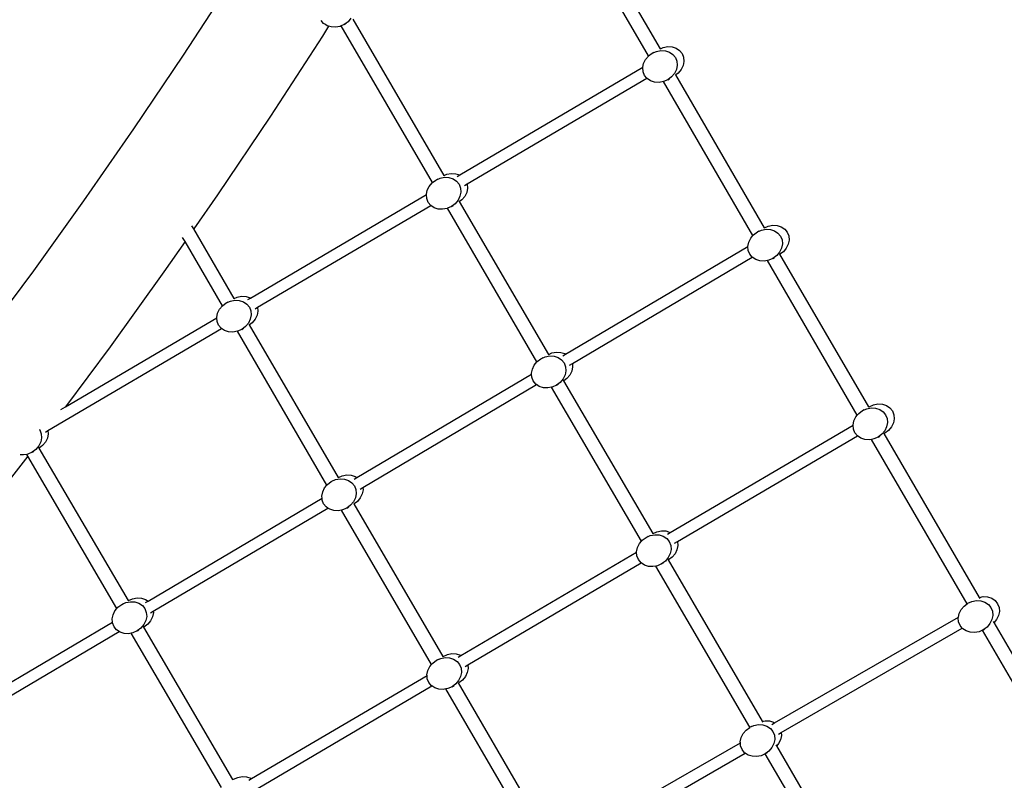
# Model space of a CAD drawing. Units: centimetres. Extents: x -13949 to -3807, y -2591 to 6654.
# Drawn here: x -8558 to -7252, y 3056 to 4065 of the extents above; entities that cross this region are included whole.
import ezdxf

# ---------------------------------------------------------------- set-up
doc = ezdxf.new("R2010")
doc.units = ezdxf.units.CM
doc.layers.add('Размеры', color=10, linetype='Continuous', lineweight=5)
doc.dimstyles.new('размеры Маф', dxfattribs={"dimtxt": 150, "dimasz": 50, "dimexe": 50, "dimexo": 0.0625, "dimgap": 0.09, "dimtad": 1, "dimdec": 0, "dimzin": 0, "dimdsep": 46, "dimtxsty": 'Standard', "dimblk": 'ARCHTICK', "dimcen": 0.09, "dimdle": 50, "dimclrd": 256, "dimclre": 256, "dimclrt": 256, "dimadec": 0, "dimazin": 0, "dimtfac": 1, "dimtdec": 0, "dimtix": 1, "dimtofl": 0, "dimtmove": 0, "dimatfit": 3, "dimfxl": 1, "dimtolj": 1, "dimtzin": 0, "dimlwd": -1, "dimlwe": -1, "dimarcsym": 1})

# ---------------------------------------------------------------- blocks, each defined once
blk = doc.blocks.new('_ArchTick')
at = {"color": 0, "linetype": 'ByBlock', "const_width": 0.15}
blk.add_lwpolyline([(-0.5, -0.5), (0.5, 0.5)], dxfattribs=at)
blk = doc.blocks.new('*D13')
at = {"layer": 'Defpoints', "color": 0, "transparency": 16777216}
for p in [(-8056.1, 6603.7), (-3857.1, 6603.7), (-9185, -1576.4)]:
    blk.add_point(p, dxfattribs=at)
at = {"layer": 'Размеры', "transparency": 16777216}
for p, q in [((-3857.1, -1626.4), (-3857.1, 6653.7)), ((-8056.1, 6603.7), (-3807.1, 6603.7)), ((-9184.9, -1576.4), (-3807.1, -1576.4))]:
    blk.add_line(p, q, dxfattribs=at)
at = {"layer": 'Размеры', "transparency": 16777216, "xscale": 50, "yscale": 50, "zscale": 50}
for p, rotation in [((-3857.1, 6603.7), 90), ((-3857.1, -1576.4), 270)]:
    blk.add_blockref('_ArchTick', p, dxfattribs=dict(at, rotation=rotation))
at = {"layer": 'Размеры', "transparency": 16777216, "insert": (-3932.2, 2513.6), "char_height": 150, "attachment_point": 5, "rotation": 90}
blk.add_mtext('\\A1;8180', dxfattribs=at)
blk = doc.blocks.new('*D15')
at = {"layer": 'Defpoints', "color": 0, "transparency": 16777216}
for p in [(-8477.1, 5057.2), (-4325.7, 5057.2), (-10549.4, -127.6)]:
    blk.add_point(p, dxfattribs=at)
at = {"layer": 'Размеры', "transparency": 16777216}
for p, q in [((-4325.7, -177.6), (-4325.7, 5107.2)), ((-8477, 5057.2), (-4275.7, 5057.2)), ((-10549.3, -127.6), (-4275.7, -127.6))]:
    blk.add_line(p, q, dxfattribs=at)
at = {"layer": 'Размеры', "transparency": 16777216, "xscale": 50, "yscale": 50, "zscale": 50}
for p, rotation in [((-4325.7, 5057.2), 90), ((-4325.7, -127.6), 270)]:
    blk.add_blockref('_ArchTick', p, dxfattribs=dict(at, rotation=rotation))
at = {"layer": 'Размеры', "transparency": 16777216, "insert": (-4400.8, 2464.8), "char_height": 150, "attachment_point": 5, "rotation": 90}
blk.add_mtext('\\A1;5185', dxfattribs=at)

msp = doc.modelspace()

# ---------------------------------------------------------------- linework, layer by layer
for p, q in [((-7707.9, 4026.2), (-7828.6, 4233.8)), ((-7723.7, 4016.6), (-7844.6, 4224.6)), ((-8276.6, 4117.2), (-8341.3, 4017.7)), ((-8154.8, 4059.8), (-8158, 4063.7)), ((-8118.6, 4066.7), (-8122.5, 4062)), ((-7994.7, 3858.2), (-8115.6, 4065.6)), ((-8148.2, 4056.1), (-8156.4, 4043)), ((-8153.1, 4058.7), (-8154.8, 4059.8)), ((-8152.1, 4058), (-8153.1, 4058.7)), ((-8150.3, 4056.7), (-8152.1, 4058)), ((-8148.2, 4056.1), (-8150.3, 4056.7)), ((-8144.9, 4055), (-8148.2, 4056.1)), ((-8139, 4054.7), (-8144.9, 4055)), ((-8133.1, 4055.8), (-8139, 4054.7)), ((-8131.6, 4056.5), (-8133.1, 4055.8)), ((-8127.4, 4058.3), (-8131.6, 4056.5)), ((-8010.5, 3848.6), (-8131.6, 4056.5)), ((-8122.5, 4062), (-8127.4, 4058.3)), ((-8127.4, 4058.3), (-8124.8, 4059.9)), ((-8156.4, 4043), (-8225.4, 3936.9)), ((-7707.9, 4026.2), (-7704.3, 4027.9)), ((-7707.6, 4025.6), (-7707.9, 4026.2)), ((-7704.3, 4027.9), (-7698.3, 4029)), ((-7698.3, 4029), (-7692.4, 4028.7)), ((-7692.4, 4028.7), (-7687, 4026.9)), ((-7687, 4026.9), (-7682.5, 4023.9)), ((-8341.3, 4017.7), (-8407.1, 3919.8)), ((-7730.2, 4006.6), (-7727.7, 4011.9)), ((-7727.7, 4011.9), (-7723.8, 4016.5)), ((-7723.8, 4016.5), (-7723.7, 4016.6)), ((-7723.7, 4016.6), (-7718.8, 4020.2)), ((-7718.8, 4020.2), (-7713.2, 4022.7)), ((-7718.8, 4020.2), (-7716.8, 4021.4)), ((-7713.2, 4022.7), (-7707.2, 4023.8)), ((-7707.2, 4023.8), (-7701.4, 4023.5)), ((-7701.4, 4023.5), (-7696, 4021.8)), ((-7696, 4021.8), (-7691.4, 4018.7)), ((-7691.4, 4018.7), (-7688.1, 4014.6)), ((-7688.1, 4014.6), (-7686.1, 4009.7)), ((-7682.5, 4023.9), (-7679.1, 4019.8)), ((-7679.1, 4019.8), (-7677.2, 4014.8)), ((-7677.2, 4014.8), (-7676.7, 4009.4)), ((-7974.3, 3858.7), (-7731.2, 4001.7)), ((-7731.3, 4001.1), (-7731.2, 4001.7)), ((-7730.9, 3995.6), (-7731.3, 4001.1)), ((-7731.2, 4001.7), (-7730.2, 4006.6)), ((-7686.7, 3998.7), (-7689.3, 3993.4)), ((-7685.6, 4004.2), (-7686.7, 3998.7)), ((-7686.1, 4009.7), (-7685.6, 4004.2)), ((-7680.4, 3998.6), (-7684.3, 3993.9)), ((-7677.8, 4003.8), (-7680.4, 3998.6)), ((-7676.7, 4009.4), (-7677.8, 4003.8)), ((-7964.4, 3846.8), (-7726, 3987)), ((-7728.9, 3990.7), (-7730.9, 3995.6)), ((-7726, 3987), (-7728.9, 3990.7)), ((-7725.5, 3986.5), (-7726, 3987)), ((-7721, 3983.5), (-7725.5, 3986.5)), ((-7698.1, 3985.1), (-7703.8, 3982.6)), ((-7693.2, 3988.8), (-7698.1, 3985.1)), ((-7698.1, 3985.1), (-7696.1, 3986.3)), ((-7689.3, 3993.4), (-7693.2, 3988.8)), ((-7687.7, 3991.4), (-7688, 3992)), ((-7684.3, 3993.9), (-7687.7, 3991.4)), ((-7569.7, 3788.6), (-7687.7, 3991.4)), ((-7715.6, 3981.8), (-7721, 3983.5)), ((-7709.7, 3981.4), (-7715.6, 3981.8)), ((-7703.9, 3982.6), (-7709.7, 3981.4)), ((-7585.2, 3778.4), (-7703.9, 3982.6)), ((-7703.8, 3982.6), (-7703.9, 3982.6)), ((-8225.4, 3936.9), (-8295.7, 3832.3)), ((-8407.1, 3919.8), (-8473.5, 3824.3)), ((-8006, 3852), (-8000.3, 3854.5)), ((-8000.3, 3854.5), (-7994.4, 3855.6)), ((-7994.7, 3858.2), (-7991.4, 3859.6)), ((-7994.4, 3857.7), (-7994.7, 3858.2)), ((-7994.4, 3855.6), (-7988.5, 3855.3)), ((-7991.4, 3859.6), (-7985.5, 3860.7)), ((-7988.5, 3855.3), (-7983.1, 3853.5)), ((-7985.5, 3860.7), (-7979.6, 3860.4)), ((-7979.6, 3860.4), (-7974.3, 3858.7)), ((-7977.8, 3856.6), (-7974.3, 3858.7)), ((-8017.4, 3838.4), (-8014.8, 3843.6)), ((-8014.8, 3843.6), (-8010.9, 3848.3)), ((-8010.9, 3848.3), (-8010.5, 3848.6)), ((-8010.5, 3848.6), (-8006, 3852)), ((-8006, 3852), (-8003.3, 3853.5)), ((-7983.1, 3853.5), (-7978.6, 3850.5)), ((-7978.6, 3850.5), (-7975.2, 3846.4)), ((-7975.2, 3846.4), (-7973.2, 3841.4)), ((-7973.2, 3841.4), (-7972.8, 3836)), ((-7968, 3844.7), (-7964.4, 3846.8)), ((-7963.9, 3841.1), (-7965, 3835.6)), ((-7964.4, 3846.8), (-7964.3, 3846.6)), ((-7964.3, 3846.6), (-7963.9, 3841.1)), ((-8295.7, 3832.3), (-8327.1, 3787.1)), ((-8251.9, 3695.4), (-8018.5, 3832.7)), ((-8018.5, 3832.8), (-8017.4, 3838.4)), ((-8018.5, 3832.7), (-8018.5, 3832.8)), ((-8018.1, 3827.4), (-8018.5, 3832.7)), ((-7973.9, 3830.4), (-7976.5, 3825.2)), ((-7972.8, 3836), (-7973.9, 3830.4)), ((-7967.6, 3830.3), (-7971.5, 3825.7)), ((-7965, 3835.6), (-7967.6, 3830.3)), ((-8473.5, 3824.3), (-8539.9, 3731.7)), ((-8242.5, 3683.2), (-8012.7, 3818.3)), ((-8016.1, 3822.4), (-8018.1, 3827.4)), ((-8012.7, 3818.3), (-8016.1, 3822.4)), ((-8008.2, 3815.2), (-8012.7, 3818.3)), ((-8012.7, 3818.3), (-8012.7, 3818.3)), ((-8002.8, 3813.5), (-8008.2, 3815.2)), ((-7985.3, 3816.8), (-7990.6, 3814.5)), ((-7980.4, 3820.5), (-7985.3, 3816.8)), ((-7985.3, 3816.8), (-7982.6, 3818.4)), ((-7976.5, 3825.2), (-7980.4, 3820.5)), ((-7974.4, 3823.4), (-7974.7, 3823.9)), ((-7971.5, 3825.7), (-7974.4, 3823.4)), ((-7856.2, 3620.7), (-7974.4, 3823.4)), ((-7996.9, 3813.2), (-8002.8, 3813.5)), ((-7990.9, 3814.3), (-7996.9, 3813.2)), ((-7990.6, 3814.5), (-7990.9, 3814.3)), ((-7871.9, 3610.7), (-7990.6, 3814.5)), ((-8327.1, 3787.1), (-8329.6, 3791.2)), ((-7569.7, 3788.6), (-7564.8, 3790.8)), ((-7564.8, 3790.8), (-7558.8, 3792)), ((-7558.8, 3792), (-7553, 3791.6)), ((-7553, 3791.6), (-7547.6, 3789.9)), ((-7547.6, 3789.9), (-7543, 3786.9)), ((-8338.7, 3770.3), (-8341.9, 3775.7)), ((-8273.4, 3695), (-8327.1, 3787.1)), ((-7588.2, 3774.8), (-7585.2, 3778.4)), ((-7585.2, 3778.4), (-7584.3, 3779.5)), ((-7584.3, 3779.5), (-7579.3, 3783.2)), ((-7579.3, 3783.2), (-7573.7, 3785.7)), ((-7579.3, 3783.2), (-7577.2, 3784.4)), ((-7573.7, 3785.7), (-7567.7, 3786.8)), ((-7569.5, 3788.2), (-7569.7, 3788.6)), ((-7567.7, 3786.8), (-7561.9, 3786.5)), ((-7561.9, 3786.5), (-7556.5, 3784.8)), ((-7556.5, 3784.8), (-7552, 3781.7)), ((-7552, 3781.7), (-7548.6, 3777.6)), ((-7548.6, 3777.6), (-7546.6, 3772.6)), ((-7543, 3786.9), (-7539.7, 3782.7)), ((-7539.7, 3782.7), (-7537.7, 3777.8)), ((-7537.7, 3777.8), (-7537.2, 3772.3)), ((-8338.7, 3770.3), (-8366.8, 3730)), ((-8289.1, 3685.2), (-8338.7, 3770.3)), ((-7833.8, 3621), (-7591.9, 3764)), ((-7591.9, 3764), (-7590.8, 3769.6)), ((-7591.4, 3758.6), (-7591.9, 3764)), ((-7591.9, 3764), (-7591.9, 3764)), ((-7590.8, 3769.6), (-7588.2, 3774.8)), ((-7546.1, 3767.2), (-7547.3, 3761.6)), ((-7546.6, 3772.6), (-7546.1, 3767.2)), ((-7538.3, 3766.8), (-7540.9, 3761.5)), ((-7537.2, 3772.3), (-7538.3, 3766.8)), ((-7824.8, 3608.6), (-7586.2, 3749.6)), ((-7589.4, 3753.6), (-7591.4, 3758.6)), ((-7586.2, 3749.6), (-7589.4, 3753.6)), ((-7586.1, 3749.5), (-7586.2, 3749.6)), ((-7553.7, 3751.7), (-7558.7, 3748)), ((-7549.8, 3756.4), (-7553.7, 3751.7)), ((-7547.3, 3761.6), (-7549.8, 3756.4)), ((-7549.3, 3753.5), (-7549.6, 3754)), ((-7544.8, 3756.9), (-7549.3, 3753.5)), ((-7431.5, 3551), (-7549.3, 3753.5)), ((-7540.9, 3761.5), (-7544.8, 3756.9)), ((-7581.5, 3746.5), (-7586.1, 3749.5)), ((-7576.1, 3744.7), (-7581.5, 3746.5)), ((-7570.3, 3744.4), (-7576.1, 3744.7)), ((-7565.9, 3745.2), (-7570.3, 3744.4)), ((-7564.3, 3745.5), (-7565.9, 3745.2)), ((-7446.7, 3540.2), (-7565.9, 3745.2)), ((-7558.7, 3748), (-7564.3, 3745.5)), ((-7558.7, 3748), (-7556.5, 3749.3)), ((-8539.9, 3731.7), (-8606, 3642.9)), ((-8366.8, 3730), (-8438.3, 3630.5)), ((-8269.6, 3696.6), (-8263.6, 3697.8)), ((-8263.6, 3697.8), (-8257.8, 3697.5)), ((-8257.8, 3697.5), (-8252.4, 3695.7)), ((-8293, 3680.7), (-8289.1, 3685.2)), ((-8289.1, 3685.3), (-8284.1, 3689)), ((-8289.1, 3685.2), (-8289.1, 3685.3)), ((-8284.1, 3689), (-8278.5, 3691.5)), ((-8284.1, 3689), (-8281.7, 3690.4)), ((-8278.5, 3691.5), (-8272.5, 3692.6)), ((-8273.4, 3695), (-8269.6, 3696.6)), ((-8273.1, 3694.5), (-8273.4, 3695)), ((-8272.5, 3692.6), (-8266.7, 3692.3)), ((-8266.7, 3692.3), (-8261.3, 3690.6)), ((-8261.3, 3690.6), (-8256.8, 3687.5)), ((-8256.8, 3687.5), (-8253.4, 3683.4)), ((-8255.3, 3693.4), (-8251.9, 3695.4)), ((-8252.4, 3695.7), (-8251.9, 3695.4)), ((-8296.7, 3669.8), (-8295.6, 3675.4)), ((-8295.6, 3675.4), (-8293, 3680.7)), ((-8253.4, 3683.4), (-8251.4, 3678.4)), ((-8250.9, 3673), (-8252.1, 3667.5)), ((-8251.4, 3678.4), (-8250.9, 3673)), ((-8245.9, 3681.2), (-8242.5, 3683.2)), ((-8243.1, 3672.6), (-8245.7, 3667.3)), ((-8242, 3678.2), (-8243.1, 3672.6)), ((-8242.5, 3683.2), (-8242, 3678.2)), ((-8497.4, 3551), (-8296.6, 3669.1)), ((-8296.6, 3669.1), (-8296.7, 3669.8)), ((-8296.2, 3664.4), (-8296.6, 3669.1)), ((-8294.2, 3659.5), (-8296.2, 3664.4)), ((-8290.9, 3655.3), (-8294.2, 3659.5)), ((-8254.6, 3662.2), (-8258.5, 3657.5)), ((-8252.1, 3667.5), (-8254.6, 3662.2)), ((-8253.1, 3660.1), (-8253.3, 3660.6)), ((-8249.6, 3662.7), (-8253.1, 3660.1)), ((-8134.9, 3457.5), (-8253.1, 3660.1)), ((-8245.7, 3667.3), (-8249.6, 3662.7)), ((-8520.6, 3519.6), (-8290.4, 3655)), ((-8290.4, 3655), (-8290.9, 3655.3)), ((-8286.3, 3652.3), (-8290.4, 3655)), ((-8280.9, 3650.5), (-8286.3, 3652.3)), ((-8275.1, 3650.2), (-8280.9, 3650.5)), ((-8269.3, 3651.3), (-8275.1, 3650.2)), ((-8269.1, 3651.4), (-8269.3, 3651.3)), ((-8150.4, 3447.3), (-8269.3, 3651.3)), ((-8263.5, 3653.9), (-8269.1, 3651.4)), ((-8258.5, 3657.5), (-8263.5, 3653.9)), ((-8263.5, 3653.9), (-8261, 3655.3)), ((-8438.3, 3630.5), (-8497.4, 3551)), ((-7856.2, 3620.7), (-7851.9, 3622.6)), ((-7856, 3620.3), (-7856.2, 3620.7)), ((-7851.9, 3622.6), (-7846, 3623.7)), ((-7846, 3623.7), (-7840.1, 3623.4)), ((-7840.1, 3623.4), (-7834.7, 3621.7)), ((-7837.4, 3618.9), (-7833.8, 3621)), ((-7834.7, 3621.7), (-7833.8, 3621)), ((-7877.9, 3601.3), (-7875.3, 3606.6)), ((-7875.3, 3606.6), (-7871.9, 3610.7)), ((-7871.9, 3610.7), (-7871.4, 3611.2)), ((-7871.4, 3611.2), (-7866.5, 3614.9)), ((-7866.5, 3614.9), (-7860.9, 3617.4)), ((-7866.5, 3614.9), (-7863.7, 3616.5)), ((-7860.9, 3617.4), (-7854.9, 3618.6)), ((-7854.9, 3618.6), (-7849, 3618.2)), ((-7849, 3618.2), (-7843.6, 3616.5)), ((-7843.6, 3616.5), (-7839.1, 3613.5)), ((-7839.1, 3613.5), (-7835.7, 3609.3)), ((-7835.7, 3609.3), (-7833.8, 3604.4)), ((-7828.4, 3606.4), (-7824.8, 3608.6)), ((-7824.8, 3608.6), (-7824.4, 3604.1)), ((-8110.8, 3457.3), (-7878.9, 3594.3)), ((-7879, 3595.8), (-7877.9, 3601.3)), ((-7878.9, 3594.3), (-7879, 3595.8)), ((-7878.6, 3590.3), (-7878.9, 3594.3)), ((-7834.4, 3593.4), (-7837, 3588.1)), ((-7833.3, 3598.9), (-7834.4, 3593.4)), ((-7833.8, 3604.4), (-7833.3, 3598.9)), ((-7828.1, 3593.3), (-7832, 3588.6)), ((-7825.5, 3598.5), (-7828.1, 3593.3)), ((-7824.4, 3604.1), (-7825.5, 3598.5)), ((-8102.8, 3444.2), (-7872.2, 3580.6)), ((-7876.6, 3585.4), (-7878.6, 3590.3)), ((-7873.2, 3581.3), (-7876.6, 3585.4)), ((-7872.2, 3580.6), (-7873.2, 3581.3)), ((-7868.7, 3578.2), (-7872.2, 3580.6)), ((-7845.8, 3579.8), (-7851.5, 3577.3)), ((-7840.9, 3583.5), (-7845.8, 3579.8)), ((-7845.8, 3579.8), (-7843, 3581.4)), ((-7837, 3588.1), (-7840.9, 3583.5)), ((-7835.9, 3585.7), (-7836.1, 3586.1)), ((-7832, 3588.6), (-7835.9, 3585.7)), ((-7717.8, 3383.2), (-7835.9, 3585.7)), ((-7863.3, 3576.5), (-7868.7, 3578.2)), ((-7857.4, 3576.2), (-7863.3, 3576.5)), ((-7852.3, 3577.1), (-7857.4, 3576.2)), ((-7851.5, 3577.3), (-7852.3, 3577.1)), ((-7733.2, 3372.8), (-7852.3, 3577.1)), ((-7430.9, 3551.3), (-7425.3, 3553.8)), ((-7425.3, 3553.8), (-7419.3, 3554.9)), ((-7419.3, 3554.9), (-7413.5, 3554.6)), ((-7413.5, 3554.6), (-7408.1, 3552.9)), ((-8503.5, 3547.4), (-8497.4, 3551)), ((-7446.7, 3540.2), (-7444.8, 3542.4)), ((-7444.8, 3542.4), (-7439.9, 3546.1)), ((-7439.9, 3546.1), (-7434.2, 3548.6)), ((-7439.9, 3546.1), (-7437.6, 3547.4)), ((-7434.2, 3548.6), (-7428.3, 3549.8)), ((-7431.5, 3551), (-7430.9, 3551.3)), ((-7431.3, 3550.6), (-7431.5, 3551)), ((-7428.3, 3549.8), (-7422.4, 3549.5)), ((-7422.4, 3549.5), (-7417, 3547.7)), ((-7417, 3547.7), (-7412.5, 3544.7)), ((-7412.5, 3544.7), (-7409.1, 3540.5)), ((-7408.1, 3552.9), (-7403.6, 3549.8)), ((-7403.6, 3549.8), (-7400.2, 3545.7)), ((-7400.2, 3545.7), (-7398.2, 3540.7)), ((-7398.2, 3540.7), (-7397.7, 3535.3)), ((-7452.4, 3527), (-7451.3, 3532.5)), ((-7451.3, 3532.5), (-7448.7, 3537.8)), ((-7448.7, 3537.8), (-7446.7, 3540.2)), ((-7409.1, 3540.5), (-7407.1, 3535.6)), ((-7406.7, 3530.2), (-7407.8, 3524.6)), ((-7407.1, 3535.6), (-7406.7, 3530.2)), ((-7398.9, 3529.8), (-7401.4, 3524.5)), ((-7397.7, 3535.3), (-7398.9, 3529.8)), ((-8532.1, 3521.1), (-8531.5, 3520.4)), ((-8531.5, 3520.4), (-8529.6, 3515.5)), ((-8529.6, 3515.5), (-8529.1, 3510)), ((-8523.9, 3517.7), (-8520.6, 3519.6)), ((-8520.2, 3515.2), (-8521.3, 3509.6)), ((-8520.6, 3519.6), (-8520.2, 3515.2)), ((-7694.9, 3384.4), (-7452.4, 3526.9)), ((-7452.4, 3526.9), (-7452.4, 3527)), ((-7451.9, 3521.6), (-7452.4, 3526.9)), ((-7450, 3516.6), (-7451.9, 3521.6)), ((-7446.6, 3512.5), (-7450, 3516.6)), ((-7414.3, 3514.7), (-7419.2, 3511)), ((-7410.4, 3519.3), (-7414.3, 3514.7)), ((-7411, 3515.7), (-7411.3, 3516.1)), ((-7411, 3515.7), (-7410.3, 3516.2)), ((-7284.6, 3298.3), (-7411, 3515.7)), ((-7407.8, 3524.6), (-7410.4, 3519.3)), ((-7405.3, 3519.9), (-7410.3, 3516.2)), ((-7401.4, 3524.5), (-7405.3, 3519.9)), ((-8530.2, 3504.5), (-8532.8, 3499.2)), ((-8529.1, 3510), (-8530.2, 3504.5)), ((-8523.9, 3504.4), (-8527.8, 3499.7)), ((-8521.3, 3509.6), (-8523.9, 3504.4)), ((-7685.3, 3372.3), (-7446.6, 3512.5)), ((-7442, 3509.4), (-7446.6, 3512.5)), ((-7446.6, 3512.5), (-7446.6, 3512.5)), ((-7436.7, 3507.7), (-7442, 3509.4)), ((-7430.8, 3507.4), (-7436.7, 3507.7)), ((-7427.9, 3507.9), (-7430.8, 3507.4)), ((-7424.8, 3508.5), (-7427.9, 3507.9)), ((-7301.1, 3289.8), (-7427.9, 3507.9)), ((-7419.2, 3511), (-7424.8, 3508.5)), ((-7419.2, 3511), (-7416.8, 3512.4)), ((-8547.3, 3488.4), (-8548.8, 3488.1)), ((-8541.6, 3490.9), (-8547.3, 3488.4)), ((-8536.7, 3494.6), (-8541.6, 3490.9)), ((-8541.6, 3490.9), (-8539.4, 3492.1)), ((-8532.8, 3499.2), (-8536.7, 3494.6)), ((-8532.2, 3496.4), (-8532.5, 3496.9)), ((-8527.8, 3499.7), (-8532.2, 3496.4)), ((-8413.9, 3294.1), (-8532.2, 3496.4)), ((-8547.4, 3485.7), (-8575.1, 3449.7)), ((-8553.2, 3487.3), (-8557.4, 3487.5)), ((-8548.8, 3488.1), (-8553.2, 3487.3)), ((-8547.4, 3485.7), (-8548.8, 3488.1)), ((-8429.2, 3283.6), (-8547.4, 3485.7)), ((-8149.6, 3448.3), (-8144.7, 3452)), ((-8144.7, 3452), (-8139, 3454.5)), ((-8144.7, 3452), (-8142.1, 3453.4)), ((-8139, 3454.5), (-8133.1, 3455.6)), ((-8134.9, 3457.5), (-8130.1, 3459.6)), ((-8134.7, 3457.1), (-8134.9, 3457.5)), ((-8133.1, 3455.6), (-8127.2, 3455.3)), ((-8130.1, 3459.6), (-8124.1, 3460.7)), ((-8127.2, 3455.3), (-8121.8, 3453.5)), ((-8124.1, 3460.7), (-8118.3, 3460.4)), ((-8121.8, 3453.5), (-8117.3, 3450.5)), ((-8118.3, 3460.4), (-8112.9, 3458.7)), ((-8117.3, 3450.5), (-8113.9, 3446.4)), ((-8114.4, 3455.2), (-8110.8, 3457.3)), ((-8112.9, 3458.7), (-8110.8, 3457.3)), ((-8157.2, 3432.8), (-8156.1, 3438.3)), ((-8156.1, 3438.3), (-8153.5, 3443.6)), ((-8153.5, 3443.6), (-8150.4, 3447.3)), ((-8150.4, 3447.3), (-8149.6, 3448.3)), ((-8113.9, 3446.4), (-8111.9, 3441.4)), ((-8111.9, 3441.4), (-8111.5, 3436)), ((-8106.4, 3442.1), (-8102.8, 3444.2)), ((-8102.5, 3441.1), (-8103.7, 3435.6)), ((-8102.8, 3444.2), (-8102.5, 3441.1)), ((-8387.8, 3293.5), (-8156.9, 3430)), ((-8156.9, 3430), (-8157.2, 3432.8)), ((-8156.7, 3427.4), (-8156.9, 3430)), ((-8154.8, 3422.4), (-8156.7, 3427.4)), ((-8115.2, 3425.2), (-8119.1, 3420.5)), ((-8112.6, 3430.4), (-8115.2, 3425.2)), ((-8110.1, 3425.7), (-8114.5, 3422.4)), ((-8111.5, 3436), (-8112.6, 3430.4)), ((-8106.2, 3430.3), (-8110.1, 3425.7)), ((-8103.7, 3435.6), (-8106.2, 3430.3)), ((-8380.9, 3279.9), (-8149.2, 3416.8)), ((-8151.4, 3418.3), (-8154.8, 3422.4)), ((-8149.2, 3416.8), (-8151.4, 3418.3)), ((-8146.8, 3415.2), (-8149.2, 3416.8)), ((-8141.5, 3413.5), (-8146.8, 3415.2)), ((-8135.6, 3413.2), (-8141.5, 3413.5)), ((-8131, 3414.1), (-8135.6, 3413.2)), ((-8129.6, 3414.3), (-8131, 3414.1)), ((-8011.6, 3209.4), (-8131, 3414.1)), ((-8124, 3416.8), (-8129.6, 3414.3)), ((-8119.1, 3420.5), (-8124, 3416.8)), ((-8124, 3416.8), (-8121.4, 3418.3)), ((-8114.5, 3422.4), (-8114.7, 3422.9)), ((-7996.4, 3220), (-8114.5, 3422.4)), ((-7717.8, 3383.2), (-7712.5, 3385.5)), ((-7712.5, 3385.5), (-7706.5, 3386.7)), ((-7706.5, 3386.7), (-7700.6, 3386.4)), ((-7700.6, 3386.4), (-7695.2, 3384.6)), ((-7698.6, 3382.2), (-7694.9, 3384.4)), ((-7695.2, 3384.6), (-7694.9, 3384.4)), ((-7735.9, 3369.6), (-7733.2, 3372.8)), ((-7733.2, 3372.8), (-7732, 3374.2)), ((-7732, 3374.2), (-7727, 3377.9)), ((-7727, 3377.9), (-7721.4, 3380.4)), ((-7727, 3377.9), (-7724.1, 3379.6)), ((-7721.4, 3380.4), (-7715.4, 3381.5)), ((-7717.6, 3382.8), (-7717.8, 3383.2)), ((-7715.4, 3381.5), (-7709.6, 3381.2)), ((-7709.6, 3381.2), (-7704.2, 3379.5)), ((-7704.2, 3379.5), (-7699.6, 3376.4)), ((-7699.6, 3376.4), (-7696.3, 3372.3)), ((-7696.3, 3372.3), (-7694.3, 3367.3)), ((-7689.1, 3370.1), (-7685.3, 3372.3)), ((-7685.3, 3372.3), (-7684.9, 3367.1)), ((-7972.7, 3221.2), (-7739.5, 3358.2)), ((-7739.5, 3358.7), (-7738.4, 3364.3)), ((-7739.5, 3358.2), (-7739.5, 3358.7)), ((-7739.1, 3353.3), (-7739.5, 3358.2)), ((-7738.4, 3364.3), (-7735.9, 3369.6)), ((-7693.8, 3361.9), (-7694.9, 3356.4)), ((-7694.3, 3367.3), (-7693.8, 3361.9)), ((-7686, 3361.5), (-7688.6, 3356.2)), ((-7684.9, 3367.1), (-7686, 3361.5)), ((-7737.1, 3348.4), (-7739.1, 3353.3)), ((-7733.7, 3344.2), (-7737.1, 3348.4)), ((-7701.4, 3346.5), (-7706.4, 3342.8)), ((-7697.5, 3351.1), (-7701.4, 3346.5)), ((-7697.3, 3348), (-7697.6, 3348.4)), ((-7694.9, 3356.4), (-7697.5, 3351.1)), ((-7692.5, 3351.6), (-7697.3, 3348)), ((-7572.6, 3134), (-7697.3, 3348)), ((-7688.6, 3356.2), (-7692.5, 3351.6)), ((-7963.5, 3208.8), (-7733.4, 3344)), ((-7733.4, 3344), (-7733.7, 3344.2)), ((-7729.2, 3341.2), (-7733.4, 3344)), ((-7723.8, 3339.4), (-7729.2, 3341.2)), ((-7717.9, 3339.1), (-7723.8, 3339.4)), ((-7714, 3339.9), (-7717.9, 3339.1)), ((-7712, 3340.3), (-7714, 3339.9)), ((-7589.3, 3126), (-7714, 3339.9)), ((-7706.4, 3342.8), (-7712, 3340.3)), ((-7706.4, 3342.8), (-7703.4, 3344.4)), ((-8417.2, 3291.5), (-8411.2, 3292.6)), ((-8413.9, 3294.1), (-8408.3, 3296.6)), ((-8413.7, 3293.7), (-8413.9, 3294.1)), ((-8411.2, 3292.6), (-8405.4, 3292.3)), ((-8408.3, 3296.6), (-8402.3, 3297.8)), ((-8402.3, 3297.8), (-8396.4, 3297.4)), ((-8396.4, 3297.4), (-8391, 3295.7)), ((-8391.3, 3291.4), (-8387.8, 3293.5)), ((-8391, 3295.7), (-8387.8, 3293.5)), ((-7300.2, 3290.5), (-7294.6, 3293)), ((-7294.6, 3293), (-7288.6, 3294.1)), ((-7288.6, 3294.1), (-7282.7, 3293.8)), ((-7284.6, 3298.3), (-7279.7, 3299.3)), ((-7283.8, 3296.9), (-7284.6, 3298.3)), ((-7282.7, 3293.8), (-7277.3, 3292.1)), ((-7279.7, 3299.3), (-7273.8, 3299)), ((-7273.8, 3299), (-7268.4, 3297.2)), ((-7268.4, 3297.2), (-7263.9, 3294.2)), ((-7263.9, 3294.2), (-7260.5, 3290)), ((-8434.2, 3275.4), (-8431.7, 3280.6)), ((-8431.7, 3280.6), (-8429.2, 3283.6)), ((-8429.2, 3283.6), (-8427.8, 3285.3)), ((-8427.8, 3285.3), (-8422.8, 3289)), ((-8422.8, 3289), (-8417.2, 3291.5)), ((-8422.8, 3289), (-8420.6, 3290.3)), ((-8405.4, 3292.3), (-8400, 3290.6)), ((-8400, 3290.6), (-8395.4, 3287.5)), ((-8395.4, 3287.5), (-8392.1, 3283.4)), ((-8392.1, 3283.4), (-8390.1, 3278.4)), ((-8384.4, 3277.8), (-8380.9, 3279.9)), ((-8380.9, 3279.9), (-8380.7, 3278.1)), ((-7311.6, 3276.9), (-7309, 3282.1)), ((-7309, 3282.1), (-7305.1, 3286.8)), ((-7305.1, 3286.8), (-7301.1, 3289.8)), ((-7301.1, 3289.8), (-7300.2, 3290.5)), ((-7300.2, 3290.5), (-7298, 3291.7)), ((-7277.3, 3292.1), (-7272.8, 3289)), ((-7272.8, 3289), (-7269.4, 3284.9)), ((-7269.4, 3284.9), (-7267.5, 3279.9)), ((-7267.5, 3279.9), (-7267, 3274.5)), ((-7260.5, 3290), (-7258.5, 3285.1)), ((-7258.1, 3279.6), (-7259.2, 3274.1)), ((-7258.5, 3285.1), (-7258.1, 3279.6)), ((-8435.3, 3269.8), (-8434.2, 3275.4)), ((-8435, 3265.6), (-8435.3, 3269.8)), ((-8390.7, 3267.5), (-8393.3, 3262.2)), ((-8389.6, 3273), (-8390.7, 3267.5)), ((-8390.1, 3278.4), (-8389.6, 3273)), ((-8384.4, 3267.3), (-8388.3, 3262.7)), ((-8381.8, 3272.6), (-8384.4, 3267.3)), ((-8380.7, 3278.1), (-8381.8, 3272.6)), ((-7556.4, 3131.8), (-7312.6, 3272.1)), ((-7312.7, 3271.3), (-7312.6, 3272.1)), ((-7312.3, 3265.9), (-7312.7, 3271.3)), ((-7312.6, 3272.1), (-7311.6, 3276.9)), ((-7268.1, 3269), (-7270.7, 3263.7)), ((-7267, 3274.5), (-7268.1, 3269)), ((-7265.1, 3264.8), (-7266, 3266.3)), ((-7261.8, 3268.8), (-7265.1, 3264.8)), ((-7259.2, 3274.1), (-7261.8, 3268.8)), ((-8673.8, 3124.5), (-8435, 3265.6)), ((-8434.9, 3264.4), (-8435, 3265.6)), ((-8432.9, 3259.4), (-8434.9, 3264.4)), ((-8429.5, 3255.3), (-8432.9, 3259.4)), ((-8426.2, 3253.1), (-8429.5, 3255.3)), ((-8402.1, 3253.8), (-8407.8, 3251.3)), ((-8397.2, 3257.5), (-8402.1, 3253.8)), ((-8402.1, 3253.8), (-8399.9, 3255.2)), ((-8393.3, 3262.2), (-8397.2, 3257.5)), ((-8393.3, 3258.9), (-8393.6, 3259.4)), ((-8393.3, 3258.9), (-8393.2, 3259)), ((-8275.1, 3056.7), (-8393.3, 3258.9)), ((-8388.3, 3262.7), (-8393.2, 3259)), ((-7547.7, 3119.2), (-7307.4, 3257.4)), ((-7310.3, 3260.9), (-7312.3, 3265.9)), ((-7307.4, 3257.4), (-7310.3, 3260.9)), ((-7306.9, 3256.8), (-7307.4, 3257.4)), ((-7302.4, 3253.8), (-7306.9, 3256.8)), ((-7297, 3252), (-7302.4, 3253.8)), ((-7280.7, 3254.8), (-7285.2, 3252.8)), ((-7279.5, 3255.3), (-7280.7, 3254.8)), ((-7160.1, 3047.5), (-7280.7, 3254.8)), ((-7274.6, 3259), (-7279.5, 3255.3)), ((-7279.5, 3255.3), (-7277.4, 3256.6)), ((-7270.7, 3263.7), (-7274.6, 3259)), ((-7144, 3056.4), (-7265.1, 3264.8)), ((-8667.9, 3110.2), (-8426.2, 3253.1)), ((-8425, 3252.3), (-8426.2, 3253.1)), ((-8419.6, 3250.5), (-8425, 3252.3)), ((-8413.7, 3250.2), (-8419.6, 3250.5)), ((-8410.1, 3250.9), (-8413.7, 3250.2)), ((-8407.8, 3251.3), (-8410.1, 3250.9)), ((-8290.2, 3046), (-8410.1, 3250.9)), ((-7291.1, 3251.7), (-7297, 3252)), ((-7285.2, 3252.8), (-7291.1, 3251.7)), ((-8010.1, 3211.2), (-8005.2, 3214.9)), ((-8005.2, 3214.9), (-7999.5, 3217.4)), ((-8005.2, 3214.9), (-8002.5, 3216.5)), ((-7999.5, 3217.4), (-7993.6, 3218.6)), ((-7996.4, 3220), (-7996.3, 3220.1)), ((-7996.2, 3219.6), (-7996.4, 3220)), ((-7996.3, 3220.1), (-7990.6, 3222.6)), ((-7993.6, 3218.6), (-7987.7, 3218.2)), ((-7990.6, 3222.6), (-7984.7, 3223.7)), ((-7987.7, 3218.2), (-7982.3, 3216.5)), ((-7984.7, 3223.7), (-7978.8, 3223.4)), ((-7982.3, 3216.5), (-7977.8, 3213.5)), ((-7978.8, 3223.4), (-7973.4, 3221.7)), ((-7976.3, 3219), (-7972.7, 3221.2)), ((-7973.4, 3221.7), (-7972.7, 3221.2)), ((-8017.7, 3195.8), (-8016.6, 3201.3)), ((-8016.6, 3201.3), (-8014, 3206.6)), ((-8014, 3206.6), (-8011.6, 3209.4)), ((-8011.6, 3209.4), (-8010.1, 3211.2)), ((-7977.8, 3213.5), (-7974.4, 3209.3)), ((-7974.4, 3209.3), (-7972.4, 3204.4)), ((-7972.4, 3204.4), (-7972, 3198.9)), ((-7967.2, 3206.7), (-7963.5, 3208.8)), ((-7963.1, 3204.1), (-7964.2, 3198.5)), ((-7963.5, 3208.8), (-7963.1, 3204.1)), ((-8250.4, 3057.9), (-8017.6, 3194.7)), ((-8017.6, 3194.7), (-8017.7, 3195.8)), ((-8017.3, 3190.3), (-8017.6, 3194.7)), ((-8015.3, 3185.4), (-8017.3, 3190.3)), ((-7975.7, 3188.1), (-7979.6, 3183.5)), ((-7973.1, 3193.4), (-7975.7, 3188.1)), ((-7970.7, 3188.6), (-7975.6, 3184.9)), ((-7972, 3198.9), (-7973.1, 3193.4)), ((-7966.8, 3193.3), (-7970.7, 3188.6)), ((-7964.2, 3198.5), (-7966.8, 3193.3)), ((-8241.6, 3045.4), (-8011.2, 3180.8)), ((-8011.9, 3181.2), (-8015.3, 3185.4)), ((-8011.2, 3180.8), (-8011.9, 3181.2)), ((-8007.4, 3178.2), (-8011.2, 3180.8)), ((-8002, 3176.5), (-8007.4, 3178.2)), ((-7996.1, 3176.2), (-8002, 3176.5)), ((-7992.6, 3176.8), (-7996.1, 3176.2)), ((-7990.1, 3177.3), (-7992.6, 3176.8)), ((-7869.5, 2965.8), (-7992.6, 3176.8)), ((-7984.5, 3179.8), (-7990.1, 3177.3)), ((-7979.6, 3183.5), (-7984.5, 3179.8)), ((-7984.5, 3179.8), (-7981.8, 3181.4)), ((-7975.9, 3184.8), (-7976.1, 3185.2)), ((-7975.9, 3184.8), (-7975.6, 3184.9)), ((-7852.9, 2973.9), (-7975.9, 3184.8)), ((-7594.4, 3122.2), (-7589.5, 3125.9)), ((-7589.5, 3125.9), (-7589.3, 3126)), ((-7589.3, 3126), (-7583.8, 3128.4)), ((-7589.3, 3126), (-7586.6, 3127.6)), ((-7583.8, 3128.4), (-7577.9, 3129.5)), ((-7577.9, 3129.5), (-7572, 3129.2)), ((-7572.6, 3134), (-7569, 3134.7)), ((-7571.8, 3132.6), (-7572.6, 3134)), ((-7572, 3129.2), (-7566.6, 3127.5)), ((-7569, 3134.7), (-7563.1, 3134.4)), ((-7566.6, 3127.5), (-7562.1, 3124.5)), ((-7563.1, 3134.4), (-7557.7, 3132.6)), ((-7562.1, 3124.5), (-7558.7, 3120.3)), ((-7560.1, 3129.7), (-7556.4, 3131.8)), ((-7557.7, 3132.6), (-7556.4, 3131.8)), ((-7602, 3106.8), (-7600.9, 3112.3)), ((-7600.9, 3112.3), (-7598.3, 3117.6)), ((-7598.3, 3117.6), (-7594.4, 3122.2)), ((-7558.7, 3120.3), (-7556.7, 3115.4)), ((-7556.3, 3109.9), (-7557.4, 3104.4)), ((-7556.7, 3115.4), (-7556.3, 3109.9)), ((-7551.4, 3117), (-7547.7, 3119.2)), ((-7548.5, 3109.5), (-7551.1, 3104.3)), ((-7547.4, 3115.1), (-7548.5, 3109.5)), ((-7547.7, 3119.2), (-7547.4, 3115.1)), ((-7835.4, 2971.2), (-7601.9, 3105.6)), ((-7601.9, 3105.6), (-7602, 3106.8)), ((-7601.5, 3101.3), (-7601.9, 3105.6)), ((-7599.6, 3096.4), (-7601.5, 3101.3)), ((-7596.2, 3092.2), (-7599.6, 3096.4)), ((-7560, 3099.1), (-7563.9, 3094.5)), ((-7557.4, 3104.4), (-7560, 3099.1)), ((-7553.5, 3101.3), (-7554.3, 3102.7)), ((-7551.1, 3104.3), (-7553.5, 3101.3)), ((-7429.5, 2888.6), (-7553.5, 3101.3)), ((-7827.5, 2958.1), (-7595.4, 3091.7)), ((-7595.4, 3091.7), (-7596.2, 3092.2)), ((-7591.7, 3089.2), (-7595.4, 3091.7)), ((-7586.3, 3087.5), (-7591.7, 3089.2)), ((-7580.4, 3087.1), (-7586.3, 3087.5)), ((-7574.4, 3088.3), (-7580.4, 3087.1)), ((-7568.8, 3090.8), (-7574.4, 3088.3)), ((-7563.9, 3094.5), (-7568.8, 3090.8)), ((-7568.8, 3090.8), (-7566, 3092.4)), ((-7446, 2880.2), (-7568.8, 3090.8)), ((-8274.4, 3057.1), (-8268.8, 3059.6)), ((-8268.8, 3059.6), (-8262.8, 3060.7)), ((-8262.8, 3060.7), (-8257, 3060.4)), ((-8257, 3060.4), (-8251.6, 3058.7)), ((-8254.1, 3055.8), (-8250.4, 3057.9)), ((-8251.6, 3058.7), (-8250.4, 3057.9)), ((-8275.1, 3056.7), (-8274.4, 3057.1)), ((-8274.9, 3056.4), (-8275.1, 3056.7))]:
    msp.add_line(p, q)

# ---------------------------------------------------------------- dimensions: what is measured, and where the dimension line sits
at = {"layer": 'Размеры'}
for base, p1, p2, picture, middle in [((-3857.1, 6603.7), (-9185, -1576.4), (-8056.1, 6603.7), '*D13', (-3932.2, 2513.6)), ((-4325.7, 5057.2), (-10549.4, -127.6), (-8477.1, 5057.2), '*D15', (-4400.8, 2464.8))]:
    dim = msp.add_linear_dim(base=base, p1=p1, p2=p2, angle=90, dimstyle='размеры Маф', dxfattribs=at)
    dim.commit()
    dim.dimension.update_dxf_attribs({"geometry": picture, "text_midpoint": middle})

doc.saveas('drawing.dxf')
